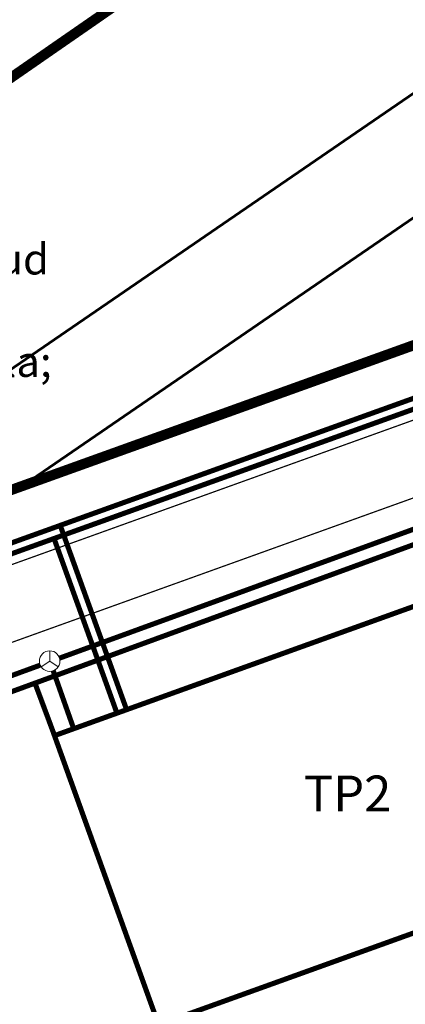
# Model space of a CAD drawing. Units: metres. Extents: x 554553 to 557100, y 6572503 to 6574079.
# Drawn here: x 555423 to 555461, y 6573804 to 6573900 of the extents above; entities that cross this region are included whole.
import ezdxf

# ---------------------------------------------------------------- set-up
doc = ezdxf.new("R2010")
doc.units = ezdxf.units.M
doc.header["$LTSCALE"] = 1000
doc.linetypes.add('DIVIDE2', pattern=[0.625, 0.25, -0.125, 0, -0.125, 0, -0.125])
doc.layers.get('0').update_dxf_attribs({"lineweight": 0})
for name, color, linetype in [('1_laoplats_PLAN', 114, 'DIVIDE2'), ('B- TEHNO_persp_pumpla', 6, 'Continuous'), ('H_plan_hoone', 25, 'Continuous'), ('H_TP-klass', 7, 'Continuous'), ('TEHNO_KANAL_K2', 32, 'K2_8_RS_KR'), ('TEHNO_VESI_V2', 170, 'V2_8_RS_KR')]:
    doc.layers.add(name, color=color, linetype=linetype)
for name, color, linetype, lineweight in [('KLOT- PLAN SIKAEV', 214, 'Continuous', 13), ('KLOT-MP PROKAABELtihe2', 7, 'EL.LIIN0.4kV', 0), ('KLOT-PLAN SIDEKANAL', 214, 'Continuous', 0), ('PIIRANG_mnt', 212, 'E_OHUTSOONI_PIIR', 60), ('T_plan_Golfi_tee', 7, 'Continuous', 0)]:
    doc.layers.add(name, color=color, linetype=linetype, lineweight=lineweight)
doc.styles.add('Arial', font='ARIAL.TTF', dxfattribs={"width": 0.8})
doc.styles.add('ROMANC', font='ROMANC', dxfattribs={"height": 0.75})
doc.styles.add('romans', font='ROMANS', dxfattribs={"width": 0.75})
doc.styles.get("Standard").update_dxf_attribs({"font": 'swissc.ttf'})
doc.linetypes.add('E_OHUTSOONI_PIIR', pattern='A,9,-2,[136,ACAD.shx,S=1,R=0,X=-1,Y=0],-2', length=13)
doc.linetypes.add('EL.LIIN0.4kV', pattern='A,2.5,-1.5,["0.4kV",ROMANC,S=1.6,R=0,X=-0.8,Y=-0.8],-7.5,10,-3,10', length=34.5)
doc.linetypes.add('K2_8_RS_KR', pattern='A,4,-1,["K2",romans,S=0.8,R=0,X=-0.7,Y=-0.35],-1,4,-1.5,4,-1.5', length=17)
doc.linetypes.add('SIDEKANALISATSIOON', pattern='A,5,-1,["/",Standard,S=1,R=0,X=-0.5,Y=-0.5],-0.5,5,-1.5', length=13)
doc.linetypes.add('V2_8_RS_KR', pattern='A,4,-1,["V2",romans,S=0.8,R=0,X=-0.7,Y=-0.35],-1,4,-1.5,4,-1.5', length=17)

# ---------------------------------------------------------------- blocks, each defined once
blk = doc.blocks.new('SIKAEV')
at = {"linetype": 'Continuous'}
for p, q in [((0, 1), (0, 0)), ((0, 0), (-0.83, -0.55)), ((0, 0), (0.83, -0.55))]:
    blk.add_line(p, q, dxfattribs=at)
blk.add_circle((0, 0), 1, dxfattribs=at)

msp = doc.modelspace()

# ---------------------------------------------------------------- linework, layer by layer
at = {"layer": '1_laoplats_PLAN', "ltscale": 10, "const_width": 1}
msp.add_lwpolyline([(555391.098, 6573842.898), (555387.312, 6573870.031), (555566.899, 6573994.525), (555633.47, 6573809.605), (555602.264, 6573798.371), (555563.846, 6573905.087)], close=True, dxfattribs=at)
at = {"layer": 'H_plan_hoone', "ltscale": 0.2, "const_width": 0.5}
msp.add_lwpolyline([(555426.871, 6573830.269), (555437.032, 6573802.042), (555484.076, 6573818.978), (555473.915, 6573847.204)], close=True, dxfattribs=at)
at = {"layer": 'KLOT-MP PROKAABELtihe2', "const_width": 0.5}
for points in [[(555382.504, 6573819.733), (555384.588, 6573820.617), (555497.95, 6573862.11), (555500.029, 6573856.428)], [(555424.907, 6573835.559), (555426.877, 6573830.271)]]:
    msp.add_lwpolyline(points, dxfattribs=at)
at = {"layer": 'KLOT-PLAN SIDEKANAL', "linetype": 'SIDEKANALISATSIOON', "const_width": 0.5}
for points in [[(555427.316, 6573837.82), (555497.902, 6573863.541)], [(555365.769, 6573815.392), (555425.456, 6573837.142)], [(555426.747, 6573836.607), (555428.753, 6573830.924)]]:
    msp.add_lwpolyline(points, dxfattribs=at)
at = {"layer": 'PIIRANG_mnt'}
msp.add_lwpolyline([(555606.721, 6573992.393), (555346.603, 6573813.867)], dxfattribs=at)
at = {"layer": 'PIIRANG_mnt', "color": 102}
msp.add_lwpolyline([(555612.38, 6573984.148), (555352.262, 6573805.622)], dxfattribs=at)
at = {"layer": 'T_plan_Golfi_tee', "ltscale": 10, "const_width": 0.12}
for points in [[(555367.358, 6573880.97), (555372.48, 6573844.264, 0.4762), (555388.43, 6573834.632), (555483.168, 6573868.738)], [(555468.654, 6573855.914), (555384.699, 6573825.691, 0.35483), (555376.882, 6573812.718), (555390.97, 6573711.759, 0.446512), (555405.796, 6573701.783, 0.04149), (555421.467, 6573707.161), (555510.921, 6573746.414)]]:
    msp.add_lwpolyline(points, format="xyb", dxfattribs=at)
at = {"layer": 'T_plan_Golfi_tee', "ltscale": 10}
for points in [[(555367.358, 6573880.97), (555372.48, 6573844.264, 0.4762), (555388.43, 6573834.632), (555483.168, 6573868.738)], [(555468.654, 6573855.914), (555384.699, 6573825.691, 0.35483), (555376.882, 6573812.718), (555390.97, 6573711.759, 0.446512), (555405.796, 6573701.783, 0.04149), (555421.467, 6573707.161), (555510.921, 6573746.414)]]:
    msp.add_lwpolyline(points, format="xyb", dxfattribs=at)
at = {"layer": 'TEHNO_KANAL_K2', "ltscale": 2, "const_width": 0.5}
for points in [[(555367.559, 6573829.244), (555498.022, 6573876.21), (555504.5, 6573858.215)], [(555427.431, 6573850.798), (555433.909, 6573832.802)]]:
    msp.add_lwpolyline(points, dxfattribs=at)
at = {"layer": 'TEHNO_VESI_V2', "ltscale": 2, "const_width": 0.5}
for points in [[(555368.181, 6573828.405), (555497.419, 6573874.931), (555503.559, 6573857.876)], [(555426.828, 6573849.518), (555432.968, 6573832.464)]]:
    msp.add_lwpolyline(points, dxfattribs=at)

# ---------------------------------------------------------------- block references
at = {"layer": 'KLOT- PLAN SIKAEV'}
msp.add_blockref('SIKAEV', (555426.403, 6573837.548), dxfattribs=at)

# ---------------------------------------------------------------- texts
at = {"layer": 'B- TEHNO_persp_pumpla', "color": 7, "insert": (555403.971, 6573840.291), "char_height": 3, "attachment_point": 7, "style": 'Arial'}
msp.add_mtext('{\\fArial|b0|i0|c186|p34;\\W1;Planeeritud reo-\\Pveepumpla;\\Pvt. ENTEC AS-i\\Ptöö nr. 652/05,  \\Pjoonis 4 }', dxfattribs=at)
at = {"layer": 'H_TP-klass', "lineweight": 0, "insert": (555455.473, 6573824.623), "char_height": 3.5, "attachment_point": 5, "rotation": 359.98006, "style": 'romans'}
msp.add_mtext('{\\fArial Narrow|b0|i0|c0|p34;TP2}', dxfattribs=at)

doc.saveas('drawing.dxf')
